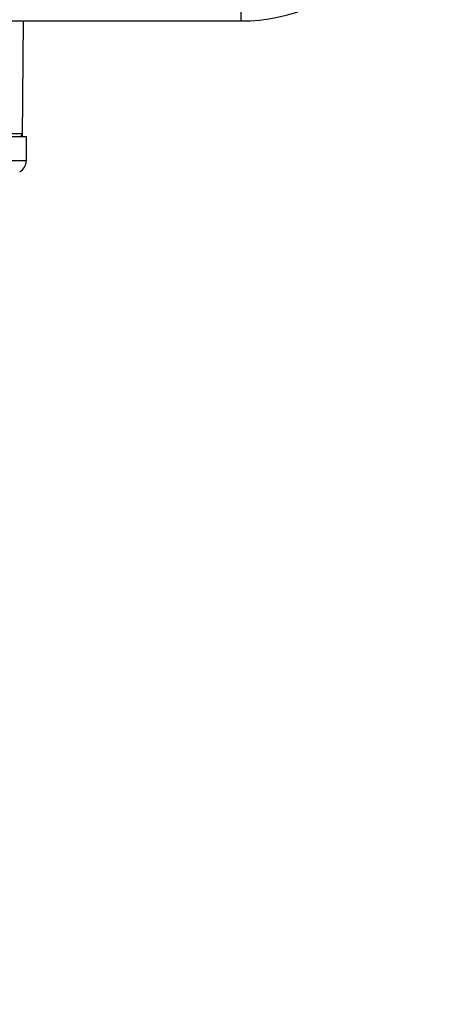
# Model space of a CAD drawing. Units: inches. Extents: x 1.2 to 15.8, y 0.3 to 10.5.
# Drawn here: x 13.7 to 14, y 6.3 to 7 of the extents above; entities that cross this region are included whole.
import ezdxf

# ---------------------------------------------------------------- set-up
doc = ezdxf.new("R2010")
doc.units = ezdxf.units.IN
doc.header["$LTSCALE"] = 0.935
doc.header["$MEASUREMENT"] = 0
doc.layers.get('0').update_dxf_attribs({"linetype": 'CONTINUOUS'})
doc.styles.get("Standard").update_dxf_attribs({"font": 'txt', "width": 0.8})
doc.dimstyles.new('DIMSTYLE_1', dxfattribs={"dimtxt": 0.1, "dimasz": 0.1875, "dimexe": 0.18, "dimexo": 0.0625, "dimgap": 0.09, "dimtad": 0, "dimtih": 1, "dimtoh": 1, "dimdec": 3, "dimlfac": 2, "dimzin": 4, "dimdsep": 46, "dimtxsty": 'STANDARD', "dimblk": 'CLOSED', "dimblk1": 'CLOSED', "dimblk2": 'CLOSED', "dimcen": 0.09, "dimadec": 0, "dimazin": 0, "dimtp": 0.005, "dimtm": 0.005, "dimtfac": 1, "dimtdec": 3, "dimtofl": 0, "dimtmove": 0, "dimatfit": 3, "dimldrblk": 'CLOSED', "dimfxl": 1, "dimtolj": 1, "dimtzin": 4, "dimarcsym": 0})

# ---------------------------------------------------------------- blocks, each defined once
blk = doc.blocks.new('_CLOSED')
at = {"color": 0, "linetype": 'BYBLOCK'}
for p, q in [((0, 0), (-1, 0.1667)), ((-1, 0.1667), (-1, -0.1667)), ((-1, -0.1667), (0, 0)), ((-1, 0), (0, 0))]:
    blk.add_line(p, q, dxfattribs=at)
blk = doc.blocks.new('*D21')
at = {"color": 2, "linetype": 'CONTINUOUS'}
for p, q in [((13.03796, 6.86207), (13.03796, 5.171)), ((13.03796, 6.86207), (13.03796, 5.171)), ((13.03796, 5.2335), (12.72796, 5.2335)), ((13.03796, 5.2335), (13.04416, 5.2335)), ((13.04416, 5.2335), (13.24416, 5.2335))]:
    blk.add_line(p, q, dxfattribs=at)
at = {"color": 2, "linetype": 'CONTINUOUS', "xscale": 0.1875, "yscale": 0.1875, "zscale": 0.1875}
blk.add_blockref('_CLOSED', (13.03796, 5.2335), dxfattribs=at)
at = {"color": 2, "linetype": 'CONTINUOUS', "xscale": 0.1875, "yscale": 0.1875, "zscale": 0.1875, "rotation": 180}
blk.add_blockref('_CLOSED', (13.03796, 5.2335), dxfattribs=at)
at = {"color": 2, "linetype": 'CONTINUOUS'}
for s, width, p in [('0%%d%%p10%%d SHAFT END MARK ', 0.804545, (13.29416, 5.1835)), ('(OR KEY) ORIENTATION FOR ', 0.8, (13.29416, 5.0335)), ('RESOLVER ANGLE= 0%%d', 0.792593, (13.29416, 4.8835))]:
    blk.add_text(s, height=0.1, dxfattribs=dict(at, width=width)).set_placement(p)

msp = doc.modelspace()

# ---------------------------------------------------------------- linework, layer by layer
at = {"color": 7, "linetype": 'CONTINUOUS'}
for p, q in [((13.87546, 6.99152), (13.87546, 7.00107)), ((12.20046, 6.99152), (13.87546, 6.99152)), ((13.71778, 6.90826), (13.7185, 6.99152)), ((13.71779, 6.91021), (13.61432, 6.91021)), ((13.61719, 6.90826), (13.72045, 6.90826)), ((13.72045, 6.90826), (13.72045, 6.89076)), ((13.72045, 6.89076), (13.61363, 6.89076))]:
    msp.add_line(p, q, dxfattribs=at)
for centre, radius, start, end in [((13.87546, 7.12185), 0.13033, 270, 360), ((13.71582, 6.91023), 0.00197, 270, 359.5), ((13.71145, 6.89076), 0.009, 298.82297, 360)]:
    msp.add_arc(centre, radius, start, end, dxfattribs=at)

# ---------------------------------------------------------------- dimensions: what is measured, and where the dimension line sits
at = {"color": 2, "linetype": 'CONTINUOUS'}
dim = msp.add_linear_dim(base=(13.03796, 5.2335), p1=(13.03796, 6.86207), p2=(13.03796, 6.86207), text='0%%d%%p10%%d SHAFT END MARK \\P(OR KEY) ORIENTATION FOR \\PRESOLVER ANGLE= 0%%d', dimstyle='DIMSTYLE_1', dxfattribs=at)
dim.commit()
dim.dimension.update_dxf_attribs({"geometry": '*D21', "text_midpoint": (14.29416, 5.0835), "dimtype": 160})

doc.saveas('drawing.dxf')
